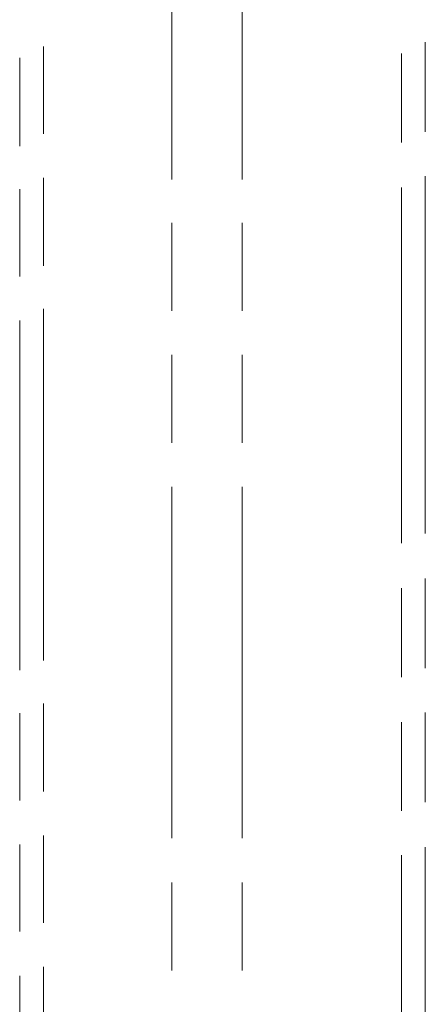
# Model space of a CAD drawing. Units: millimetres. Extents: x -2968 to 16060, y 284 to 2508.
# Drawn here: x 7147 to 7274, y 1589 to 1898 of the extents above; entities that cross this region are included whole.
import ezdxf

# ---------------------------------------------------------------- set-up
doc = ezdxf.new("R2010")
doc.units = ezdxf.units.MM
doc.header["$LTSCALE"] = 2
doc.layers.add('PDF4_Phantom Lines(ØS)', color=7, linetype='Continuous')

msp = doc.modelspace()

# ---------------------------------------------------------------- linework, layer by layer
at = {"layer": 'PDF4_Phantom Lines(ØS)', "lineweight": 18}
for points in [[(7194.88, 1847.52), (7194.88, 1958.02)], [(7216.98, 1847.52), (7216.98, 1958.02)], [(7274.44, 1862.44), (7274.44, 1890.62)], [(7154.55, 1861.89), (7154.55, 1889.24)], [(7266.98, 1859.13), (7266.98, 1887.03)], [(7147.09, 1858.02), (7147.09, 1885.65)], [(7154.55, 1820.45), (7154.55, 1848.08)], [(7274.44, 1736.47), (7274.44, 1848.63)], [(7147.09, 1817.14), (7147.09, 1844.49)], [(7266.98, 1733.44), (7266.98, 1845.04)], [(7194.88, 1806.36), (7194.88, 1833.99)], [(7216.98, 1806.36), (7216.98, 1833.99)], [(7154.55, 1696.7), (7154.55, 1806.92)], [(7147.09, 1693.66), (7147.09, 1803.33)], [(7194.88, 1764.93), (7194.88, 1792.55)], [(7216.98, 1764.93), (7216.98, 1792.55)], [(7194.88, 1640.89), (7194.88, 1751.12)], [(7216.98, 1640.89), (7216.98, 1751.12)], [(7274.44, 1694.21), (7274.44, 1722.39)], [(7266.98, 1691.45), (7266.98, 1719.35)], [(7147.09, 1652.77), (7147.09, 1680.12)], [(7154.55, 1655.54), (7154.55, 1683.16)], [(7274.44, 1652.22), (7274.44, 1680.4)], [(7266.98, 1649.46), (7266.98, 1677.36)], [(7154.55, 1614.38), (7154.55, 1641.72)], [(7147.09, 1611.61), (7147.09, 1638.96)], [(7274.44, 1526.25), (7274.44, 1638.13)], [(7266.98, 1523.77), (7266.98, 1635.65)], [(7194.88, 1599.46), (7194.88, 1627.08)], [(7216.98, 1599.46), (7216.98, 1627.08)], [(7154.55, 1490.62), (7154.55, 1600.56)], [(7147.09, 1488.13), (7147.09, 1597.8)]]:
    msp.add_lwpolyline(points, dxfattribs=at)

doc.saveas('drawing.dxf')
